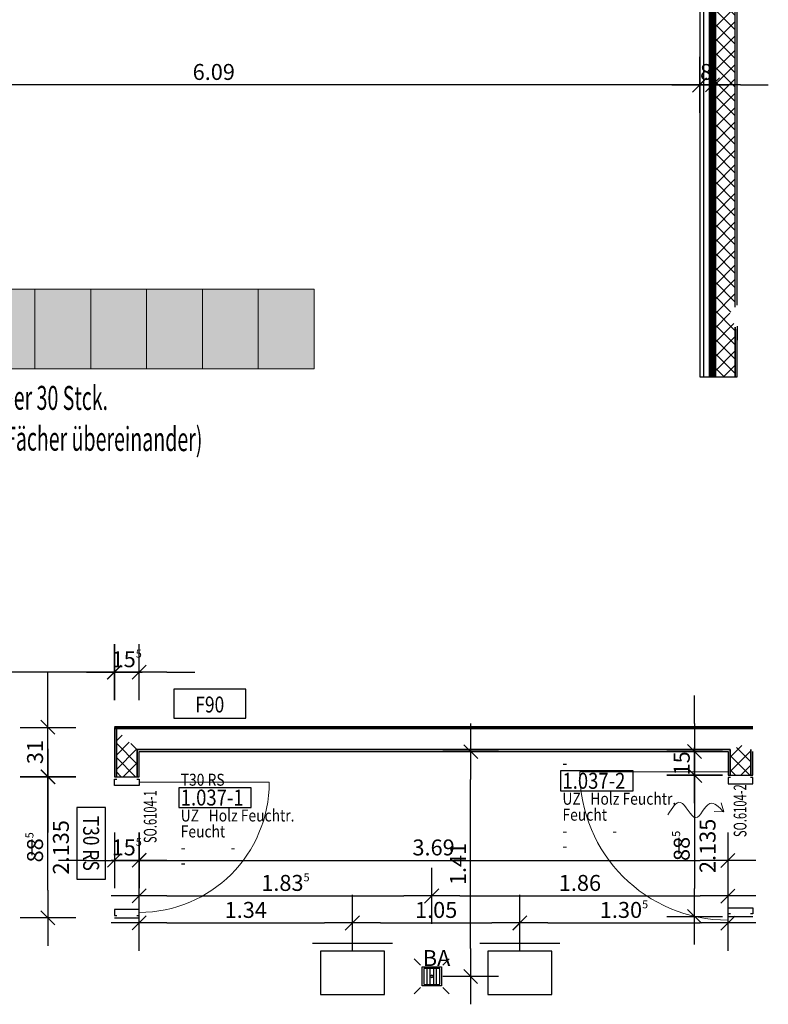
# Model space of a CAD drawing. Units: millimetres. Extents: x -3.2 to 14.6, y -11.7 to 2.5.
# Drawn here: x 10 to 14.6, y -11.7 to -5.5 of the extents above; entities that cross this region are included whole.
import ezdxf
from ezdxf.enums import TextEntityAlignment as Align

# ---------------------------------------------------------------- set-up
doc = ezdxf.new("R2010")
doc.units = ezdxf.units.MM
doc.header["$LTSCALE"] = 0.01
doc.linetypes.add('AUSGEZOGEN', pattern=[0])
for name, color, linetype, lineweight in [('_AP_Typ_1.2', 30, 'Continuous', 70), ('_AP_Typ_3.3', 140, 'Continuous', 70), ('A_Ausbau Trockenbau', 30, 'AUSGEZOGEN', 25), ('A_HLS', 151, 'Continuous', 18), ('A_Mobel-Einbau', 29, 'AUSGEZOGEN', 25), ('A_Symbol-Sanitaer', 7, 'AUSGEZOGEN', 25), ('A_Tuer_Txt @ 0.1', 252, 'AUSGEZOGEN', 25)]:
    doc.layers.add(name, color=color, linetype=linetype, lineweight=lineweight)
for name, color, linetype in [('A_Ablauf+Bodentank', 146, 'Continuous'), ('A_Bem', 7, 'Continuous'), ('A_Brandschutz_Text', 134, 'Continuous'), ('A_Text Ablauf+Bodentank', 146, 'Continuous'), ('A_Tuer', 46, 'Continuous'), ('A_Tuer-Txt_NP', 128, 'Continuous'), ('A_Wand_Leicht', 20, 'Continuous')]:
    doc.layers.add(name, color=color, linetype=linetype)
doc.styles.add('200', font='txt', dxfattribs={"width": 0.85, "height": 0.5})
doc.styles.add('_AP_Arial', font='arial.ttf')
doc.styles.add('Arial', font='arial.ttf')
doc.styles.add('arial_025', font='arial.ttf', dxfattribs={"width": 0.8, "height": 0.25})
doc.styles.add('Frutiger 45 Light', font='txt')
doc.styles.add('innen', font='txt', dxfattribs={"width": 0.85})
doc.dimstyles.new('pb_Innen', dxfattribs={"dimtxt": 0.1, "dimasz": 0.175, "dimexe": 0.0625, "dimexo": 0, "dimgap": 0.03, "dimtad": 1, "dimdec": 4, "dimrnd": 0.005, "dimzin": 12, "dimdsep": 46, "dimtxsty": 'innen', "dimblk1": 'pf_l', "dimblk2": 'pf_r', "dimsah": 1, "dimcen": 0.125, "dimdle": 0.03125, "dimse1": 1, "dimse2": 1, "dimazin": 0, "dimtfac": 1, "dimtdec": 4, "dimtix": 1, "dimtmove": 2, "dimatfit": 2, "dimfxl": 0.0625, "dimtolj": 1, "dimtzin": 0, "dimarcsym": 0})

# ---------------------------------------------------------------- blocks, each defined once
blk = doc.blocks.new('F90')
blk.add_lwpolyline([(0, 0), (0.45, 0), (0.45, 0.18), (0, 0.18)], close=True)
at = {"style": 'arial_025', "width": 0.8}
blk.add_text('F90', height=0.1, dxfattribs=at).set_placement((0.225, 0.0846), align=Align.MIDDLE_CENTER)
blk = doc.blocks.new('T30 RS')
blk.add_lwpolyline([(0, 0), (0.45, 0), (0.45, 0.18), (0, 0.18)], close=True)
at = {"style": 'arial_025', "width": 0.8}
blk.add_text('T30 RS', height=0.1, dxfattribs=at).set_placement((0.225, 0.0895), align=Align.MIDDLE_CENTER)
blk = doc.blocks.new('SAN_AN')
blk.add_circle((0, 0), 1.8)
blk = doc.blocks.new('ctsSA2050')
at = {"color": 8}
for p, q in [((-70, 70), (-110, 110)), ((70, 70), (110, 110)), ((50, 50), (-50, 50)), ((-50, 49.5), (-50, -49.5)), ((-30, 49.5), (-30, -49.5)), ((-10, -49.5), (-10, 49.5)), ((10, 49.5), (10, -49.5)), ((30, -49.5), (30, 49.5)), ((50, -49.5), (50, 49.5)), ((-50, -50), (50, -50)), ((-70, -70), (-110, -110)), ((70, -70), (110, -110))]:
    blk.add_line(p, q, dxfattribs=at)
for p, q in [((-60, 60), (60, 60)), ((-60, -60), (-60, 60)), ((60, 60), (60, -60)), ((60, -60), (-60, -60))]:
    blk.add_line(p, q)
at = {"layer": 'DEFPOINTS'}
blk.add_point((-110, 110), dxfattribs=at)
at = {"color": 8, "xscale": -3.681111244120984, "yscale": 3.681111244122803, "zscale": 3.681111244122469}
blk.add_blockref('SAN_AN', (0, 0), dxfattribs=at)
blk = doc.blocks.new('Türstempel lang')
blk.add_lwpolyline([(-1, -17), (35.41, -17), (35.41, -7), (-1, -7)], close=True)
at = {"style": '200', "width": 0.85}
for tag, height, p in [('Türen:Brandschutzklasse', 6, (0, 0)), ('Türen:Nummer', 8, (0, -7.94)), ('Türen:Zargenart', 6, (0, -17.94)), ('Türen:Material', 6, (14, -17.94)), ('Türen:Beschreibung', 6, (0, -25.94)), ('Türen:Antrieb', 6, (0, -33.94)), ('Türen:Auslösung', 6, (25, -33.94)), ('Türen:FSA-Obentürschließer', 6, (0, -41.53))]:
    blk.add_attdef(tag, text='', height=height, rotation=0, dxfattribs=at).set_placement(p, align=Align.TOP_LEFT)
blk = doc.blocks.new('pf_l')
for points in [[(0, 1), (0, -1)], [(-1, 0), (1, 0)], [(-0.25, -0.25), (0.25, 0.25)]]:
    blk.add_lwpolyline(points)
blk = doc.blocks.new('pf_r')
for points in [[(0, -1), (0, 1)], [(1, 0), (-1, 0)], [(-0.257, -0.257), (0.243, 0.243)]]:
    blk.add_lwpolyline(points)
blk = doc.blocks.new('*D797')
at = {"layer": 'A_Bem', "linetype": 'Continuous', "lineweight": -2, "transparency": 16777216}
for p, q in [((10.3726, -10.7546), (10.1976, -10.7546)), ((10.5476, -10.7546), (10.7026, -10.7546)), ((10.8776, -10.7546), (11.0526, -10.7546))]:
    blk.add_line(p, q, dxfattribs=at)
at = {"layer": 'DEFPOINTS', "color": 0, "linetype": 'Continuous', "transparency": 16777216}
for p in [(10.5476, -10.4046), (10.7026, -10.4046), (10.7026, -10.7546)]:
    blk.add_point(p, dxfattribs=at)
at = {"layer": 'A_Bem', "linetype": 'Continuous', "lineweight": -2, "transparency": 16777216, "xscale": 0.175, "yscale": 0.175, "zscale": 0.175}
blk.add_blockref('pf_l', (10.5476, -10.7546), dxfattribs=at)
at = {"layer": 'A_Bem', "linetype": 'Continuous', "lineweight": -2, "transparency": 16777216, "xscale": 0.175, "yscale": 0.175, "zscale": 0.175, "rotation": 180}
blk.add_blockref('pf_r', (10.7026, -10.7546), dxfattribs=at)
at = {"layer": 'A_Bem', "linetype": 'Continuous', "lineweight": -3, "transparency": 16777216, "insert": (10.6251, -10.6737), "char_height": 0.1, "attachment_point": 5, "style": 'innen'}
blk.add_mtext('\\A1;\\A1;15\\Q;{\\A1;{\\H0.500000x;\\S5^ ;}}', dxfattribs=at)
blk = doc.blocks.new('*D798')
at = {"layer": 'A_Bem', "linetype": 'Continuous', "lineweight": -2, "transparency": 16777216}
blk.add_line((10.8776, -10.7546), (14.22, -10.7546), dxfattribs=at)
at = {"layer": 'DEFPOINTS', "color": 0, "linetype": 'Continuous', "transparency": 16777216}
for p in [(10.7026, -10.4046), (14.395, -10.4046), (14.395, -10.7546)]:
    blk.add_point(p, dxfattribs=at)
at = {"layer": 'A_Bem', "linetype": 'Continuous', "lineweight": -2, "transparency": 16777216, "xscale": 0.175, "yscale": 0.175, "zscale": 0.175, "rotation": 180}
blk.add_blockref('pf_l', (10.7026, -10.7546), dxfattribs=at)
at = {"layer": 'A_Bem', "linetype": 'Continuous', "lineweight": -2, "transparency": 16777216, "xscale": 0.175, "yscale": 0.175, "zscale": 0.175}
blk.add_blockref('pf_r', (14.395, -10.7546), dxfattribs=at)
at = {"layer": 'A_Bem', "linetype": 'Continuous', "lineweight": -3, "transparency": 16777216, "insert": (12.5488, -10.6737), "char_height": 0.1, "attachment_point": 5, "style": 'innen'}
blk.add_mtext('\\A1;\\A1;3.69', dxfattribs=at)
blk = doc.blocks.new('*D1214')
at = {"layer": 'A_Bem', "linetype": 'Continuous', "lineweight": -2, "transparency": 16777216}
for p, q in [((10.3726, -9.5749), (10.1976, -9.5749)), ((10.7026, -9.5749), (10.5476, -9.5749)), ((10.8776, -9.5749), (11.0526, -9.5749))]:
    blk.add_line(p, q, dxfattribs=at)
at = {"layer": 'DEFPOINTS', "color": 0, "linetype": 'Continuous', "transparency": 16777216}
for p in [(10.5476, -9.5749), (10.5476, -9.9249), (10.7026, -9.9249)]:
    blk.add_point(p, dxfattribs=at)
at = {"layer": 'A_Bem', "linetype": 'Continuous', "lineweight": -2, "transparency": 16777216, "xscale": 0.175, "yscale": 0.175, "zscale": 0.175}
blk.add_blockref('pf_r', (10.5476, -9.5749), dxfattribs=at)
at = {"layer": 'A_Bem', "linetype": 'Continuous', "lineweight": -2, "transparency": 16777216, "xscale": 0.175, "yscale": 0.175, "zscale": 0.175, "rotation": 180}
blk.add_blockref('pf_l', (10.7026, -9.5749), dxfattribs=at)
at = {"layer": 'A_Bem', "linetype": 'Continuous', "lineweight": -3, "transparency": 16777216, "insert": (10.6251, -9.494), "char_height": 0.1, "attachment_point": 5, "style": 'innen'}
blk.add_mtext('\\A1;\\A1;15\\Q;{\\A1;{\\H0.500000x;\\S5^ ;}}', dxfattribs=at)
blk = doc.blocks.new('*D1215')
at = {"layer": 'A_Bem', "linetype": 'Continuous', "lineweight": -2, "transparency": 16777216}
blk.add_line((10.3726, -9.5749), (8.525, -9.5749), dxfattribs=at)
at = {"layer": 'DEFPOINTS', "color": 0, "linetype": 'Continuous', "transparency": 16777216}
for p in [(8.35, -9.5749), (8.35, -9.9249), (10.5476, -9.9249)]:
    blk.add_point(p, dxfattribs=at)
at = {"layer": 'A_Bem', "linetype": 'Continuous', "lineweight": -2, "transparency": 16777216, "xscale": 0.175, "yscale": 0.175, "zscale": 0.175, "rotation": 180}
blk.add_blockref('pf_r', (8.35, -9.5749), dxfattribs=at)
at = {"layer": 'A_Bem', "linetype": 'Continuous', "lineweight": -2, "transparency": 16777216, "xscale": 0.175, "yscale": 0.175, "zscale": 0.175}
blk.add_blockref('pf_l', (10.5476, -9.5749), dxfattribs=at)
at = {"layer": 'A_Bem', "linetype": 'Continuous', "lineweight": -3, "transparency": 16777216, "insert": (9.4488, -9.494), "char_height": 0.1, "attachment_point": 5, "style": 'innen'}
blk.add_mtext('\\A1;\\A1;2.20', dxfattribs=at)
blk = doc.blocks.new('*D1222')
at = {"layer": 'A_Bem', "linetype": 'Continuous', "lineweight": -2, "transparency": 16777216}
for p, q in [((14.042, -5.8945), (13.867, -5.8945)), ((14.2972, -5.8945), (14.217, -5.8945)), ((14.4722, -5.8945), (14.6472, -5.8945))]:
    blk.add_line(p, q, dxfattribs=at)
at = {"layer": 'DEFPOINTS', "color": 0, "linetype": 'Continuous', "transparency": 16777216}
for p in [(14.217, -5.5445), (14.217, -5.8945), (14.2972, -6.2445)]:
    blk.add_point(p, dxfattribs=at)
at = {"layer": 'A_Bem', "linetype": 'Continuous', "lineweight": -2, "transparency": 16777216, "xscale": 0.175, "yscale": 0.175, "zscale": 0.175}
blk.add_blockref('pf_r', (14.217, -5.8945), dxfattribs=at)
at = {"layer": 'A_Bem', "linetype": 'Continuous', "lineweight": -2, "transparency": 16777216, "xscale": 0.175, "yscale": 0.175, "zscale": 0.175, "rotation": 180}
blk.add_blockref('pf_l', (14.2972, -5.8945), dxfattribs=at)
at = {"layer": 'A_Bem', "linetype": 'Continuous', "lineweight": -3, "transparency": 16777216, "insert": (14.2571, -5.8135), "char_height": 0.1, "attachment_point": 5, "style": 'innen'}
blk.add_mtext('\\A1;\\A1;8', dxfattribs=at)
blk = doc.blocks.new('*D1223')
at = {"layer": 'A_Bem', "linetype": 'Continuous', "lineweight": -2, "transparency": 16777216}
blk.add_line((14.042, -5.8945), (8.3, -5.8945), dxfattribs=at)
at = {"layer": 'DEFPOINTS', "color": 0, "linetype": 'Continuous', "transparency": 16777216}
for p in [(14.217, -5.5445), (8.125, -5.8945), (8.125, -6.2445)]:
    blk.add_point(p, dxfattribs=at)
at = {"layer": 'A_Bem', "linetype": 'Continuous', "lineweight": -2, "transparency": 16777216, "xscale": 0.175, "yscale": 0.175, "zscale": 0.175, "rotation": 180}
blk.add_blockref('pf_r', (8.125, -5.8945), dxfattribs=at)
at = {"layer": 'A_Bem', "linetype": 'Continuous', "lineweight": -2, "transparency": 16777216, "xscale": 0.175, "yscale": 0.175, "zscale": 0.175}
blk.add_blockref('pf_l', (14.217, -5.8945), dxfattribs=at)
at = {"layer": 'A_Bem', "linetype": 'Continuous', "lineweight": -3, "transparency": 16777216, "insert": (11.171, -5.8135), "char_height": 0.1, "attachment_point": 5, "style": 'innen'}
blk.add_mtext('\\A1;\\A1;6.09', dxfattribs=at)
blk = doc.blocks.new('*D1383')
at = {"layer": 'A_Bem', "linetype": 'Continuous', "lineweight": -2, "transparency": 16777216}
blk.add_line((12.7812, -11.3068), (12.7812, -10.2472), dxfattribs=at)
at = {"layer": 'DEFPOINTS', "color": 0, "linetype": 'Continuous', "transparency": 16777216}
for p in [(12.4312, -10.0722), (12.7812, -10.0722), (12.4312, -11.4818)]:
    blk.add_point(p, dxfattribs=at)
at = {"layer": 'A_Bem', "linetype": 'Continuous', "lineweight": -2, "transparency": 16777216, "xscale": 0.175, "yscale": 0.175, "zscale": 0.175}
for name, p, rotation in [('pf_r', (12.7812, -10.0722), 90), ('pf_l', (12.7812, -11.4818), 270)]:
    blk.add_blockref(name, p, dxfattribs=dict(at, rotation=rotation))
at = {"layer": 'A_Bem', "linetype": 'Continuous', "lineweight": -3, "transparency": 16777216, "insert": (12.7012, -10.777), "char_height": 0.1, "attachment_point": 5, "rotation": 90, "style": 'innen'}
blk.add_mtext('\\A1;\\A1;1.41', dxfattribs=at)
blk = doc.blocks.new('*D1384')
at = {"layer": 'A_Bem', "linetype": 'Continuous', "lineweight": -2, "transparency": 16777216}
blk.add_line((10.8776, -10.977), (12.3625, -10.977), dxfattribs=at)
at = {"layer": 'DEFPOINTS', "color": 0, "linetype": 'Continuous', "transparency": 16777216}
for p in [(12.5375, -10.977), (10.7026, -11.327), (12.5375, -11.327)]:
    blk.add_point(p, dxfattribs=at)
at = {"layer": 'A_Bem', "linetype": 'Continuous', "lineweight": -2, "transparency": 16777216, "xscale": 0.175, "yscale": 0.175, "zscale": 0.175, "rotation": 180}
blk.add_blockref('pf_l', (10.7026, -10.977), dxfattribs=at)
at = {"layer": 'A_Bem', "linetype": 'Continuous', "lineweight": -2, "transparency": 16777216, "xscale": 0.175, "yscale": 0.175, "zscale": 0.175}
blk.add_blockref('pf_r', (12.5375, -10.977), dxfattribs=at)
at = {"layer": 'A_Bem', "linetype": 'Continuous', "lineweight": -3, "transparency": 16777216, "insert": (11.62, -10.896), "char_height": 0.1, "attachment_point": 5, "style": 'innen'}
blk.add_mtext('\\A1;\\A1;1.83\\Q;{\\A1;{\\H0.500000x;\\S5^ ;}}', dxfattribs=at)
blk = doc.blocks.new('*D1385')
at = {"layer": 'A_Bem', "linetype": 'Continuous', "lineweight": -2, "transparency": 16777216}
blk.add_line((12.7125, -10.977), (14.22, -10.977), dxfattribs=at)
at = {"layer": 'DEFPOINTS', "color": 0, "linetype": 'Continuous', "transparency": 16777216}
for p in [(14.395, -10.977), (12.5375, -11.327), (14.395, -11.327)]:
    blk.add_point(p, dxfattribs=at)
at = {"layer": 'A_Bem', "linetype": 'Continuous', "lineweight": -2, "transparency": 16777216, "xscale": 0.175, "yscale": 0.175, "zscale": 0.175, "rotation": 180}
blk.add_blockref('pf_l', (12.5375, -10.977), dxfattribs=at)
at = {"layer": 'A_Bem', "linetype": 'Continuous', "lineweight": -2, "transparency": 16777216, "xscale": 0.175, "yscale": 0.175, "zscale": 0.175}
blk.add_blockref('pf_r', (14.395, -10.977), dxfattribs=at)
at = {"layer": 'A_Bem', "linetype": 'Continuous', "lineweight": -3, "transparency": 16777216, "insert": (13.4662, -10.896), "char_height": 0.1, "attachment_point": 5, "style": 'innen'}
blk.add_mtext('\\A1;\\A1;1.86', dxfattribs=at)
blk = doc.blocks.new('*D1418')
at = {"layer": 'A_Bem', "linetype": 'Continuous', "lineweight": -2, "transparency": 16777216}
blk.add_line((10.1315, -10.9405), (10.1315, -10.4055), dxfattribs=at)
at = {"layer": 'DEFPOINTS', "color": 0, "linetype": 'Continuous', "transparency": 16777216}
for p in [(10.1315, -10.2305), (10.4815, -10.2305), (10.4815, -11.1155)]:
    blk.add_point(p, dxfattribs=at)
at = {"layer": 'A_Bem', "linetype": 'Continuous', "lineweight": -2, "transparency": 16777216, "xscale": 0.175, "yscale": 0.175, "zscale": 0.175}
for name, p, rotation in [('pf_r', (10.1315, -10.2305), 90), ('pf_l', (10.1315, -11.1155), 270)]:
    blk.add_blockref(name, p, dxfattribs=dict(at, rotation=rotation))
at = {"layer": 'A_Bem', "linetype": 'Continuous', "lineweight": -3, "transparency": 16777216, "char_height": 0.1, "attachment_point": 5, "rotation": 90, "style": 'innen'}
for s, insert in [('\\A1;2.135', (10.2124, -10.673)), ('\\A1;\\A1;88\\Q;{\\A1;{\\H0.500000x;\\S5^ ;}}', (10.0505, -10.673))]:
    blk.add_mtext(s, dxfattribs=dict(at, insert=insert))
blk = doc.blocks.new('*D1419')
at = {"layer": 'A_Bem', "linetype": 'Continuous', "lineweight": -2, "transparency": 16777216}
for p, q in [((10.1315, -9.7468), (10.1315, -9.5718)), ((10.1315, -10.2305), (10.1315, -9.9218)), ((10.1315, -10.4055), (10.1315, -10.5805))]:
    blk.add_line(p, q, dxfattribs=at)
at = {"layer": 'DEFPOINTS', "color": 0, "linetype": 'Continuous', "transparency": 16777216}
for p in [(10.1315, -9.9218), (10.4815, -9.9218), (10.4815, -10.2305)]:
    blk.add_point(p, dxfattribs=at)
at = {"layer": 'A_Bem', "linetype": 'Continuous', "lineweight": -2, "transparency": 16777216, "xscale": 0.175, "yscale": 0.175, "zscale": 0.175}
for name, p, rotation in [('pf_r', (10.1315, -9.9218), 270), ('pf_l', (10.1315, -10.2305), 90)]:
    blk.add_blockref(name, p, dxfattribs=dict(at, rotation=rotation))
at = {"layer": 'A_Bem', "linetype": 'Continuous', "lineweight": -3, "transparency": 16777216, "insert": (10.0505, -10.0761), "char_height": 0.1, "attachment_point": 5, "rotation": 90, "style": 'innen'}
blk.add_mtext('\\A1;\\A1;31', dxfattribs=at)
blk = doc.blocks.new('*D1500')
at = {"layer": 'A_Bem', "linetype": 'Continuous', "lineweight": -2, "transparency": 16777216}
for p, q in [((14.1854, -9.8972), (14.1854, -9.7222)), ((14.1854, -10.0722), (14.1854, -10.2214)), ((14.1854, -10.3964), (14.1854, -10.5714))]:
    blk.add_line(p, q, dxfattribs=at)
at = {"layer": 'DEFPOINTS', "color": 0, "linetype": 'Continuous', "transparency": 16777216}
for p in [(14.5354, -10.0722), (14.1854, -10.2214), (14.5354, -10.2214)]:
    blk.add_point(p, dxfattribs=at)
at = {"layer": 'A_Bem', "linetype": 'Continuous', "lineweight": -2, "transparency": 16777216, "xscale": 0.175, "yscale": 0.175, "zscale": 0.175}
for name, p, rotation in [('pf_l', (14.1854, -10.0722), 270), ('pf_r', (14.1854, -10.2214), 90)]:
    blk.add_blockref(name, p, dxfattribs=dict(at, rotation=rotation))
at = {"layer": 'A_Bem', "linetype": 'Continuous', "lineweight": -3, "transparency": 16777216, "insert": (14.1045, -10.1468), "char_height": 0.1, "attachment_point": 5, "rotation": 90, "style": 'innen'}
blk.add_mtext('\\A1;\\A1;15', dxfattribs=at)
blk = doc.blocks.new('*D1501')
at = {"layer": 'A_Bem', "linetype": 'Continuous', "lineweight": -2, "transparency": 16777216}
blk.add_line((14.1854, -10.3964), (14.1854, -10.9316), dxfattribs=at)
at = {"layer": 'DEFPOINTS', "color": 0, "linetype": 'Continuous', "transparency": 16777216}
for p in [(14.5354, -10.2214), (14.1854, -11.1066), (14.5354, -11.1066)]:
    blk.add_point(p, dxfattribs=at)
at = {"layer": 'A_Bem', "linetype": 'Continuous', "lineweight": -2, "transparency": 16777216, "xscale": 0.175, "yscale": 0.175, "zscale": 0.175}
for name, p, rotation in [('pf_l', (14.1854, -10.2214), 90), ('pf_r', (14.1854, -11.1066), 270)]:
    blk.add_blockref(name, p, dxfattribs=dict(at, rotation=rotation))
at = {"layer": 'A_Bem', "linetype": 'Continuous', "lineweight": -3, "transparency": 16777216, "char_height": 0.1, "attachment_point": 5, "rotation": 90, "style": 'innen'}
for s, insert in [('\\A1;2.135', (14.2664, -10.664)), ('\\A1;\\A1;88\\Q;{\\A1;{\\H0.500000x;\\S5^ ;}}', (14.1045, -10.664))]:
    blk.add_mtext(s, dxfattribs=dict(at, insert=insert))
blk = doc.blocks.new('*D1766')
at = {"layer": 'A_Bem', "linetype": 'Continuous', "lineweight": -2, "transparency": 16777216}
blk.add_line((10.8776, -11.1463), (11.8653, -11.1463), dxfattribs=at)
at = {"layer": 'DEFPOINTS', "color": 0, "linetype": 'Continuous', "transparency": 16777216}
for p in [(12.0403, -11.1463), (10.7026, -11.4963), (12.0403, -11.4963)]:
    blk.add_point(p, dxfattribs=at)
at = {"layer": 'A_Bem', "linetype": 'Continuous', "lineweight": -2, "transparency": 16777216, "xscale": 0.175, "yscale": 0.175, "zscale": 0.175, "rotation": 180}
blk.add_blockref('pf_l', (10.7026, -11.1463), dxfattribs=at)
at = {"layer": 'A_Bem', "linetype": 'Continuous', "lineweight": -2, "transparency": 16777216, "xscale": 0.175, "yscale": 0.175, "zscale": 0.175}
blk.add_blockref('pf_r', (12.0403, -11.1463), dxfattribs=at)
at = {"layer": 'A_Bem', "linetype": 'Continuous', "lineweight": -3, "transparency": 16777216, "insert": (11.3714, -11.0653), "char_height": 0.1, "attachment_point": 5, "style": 'innen'}
blk.add_mtext('\\A1;\\A1;1.34', dxfattribs=at)
blk = doc.blocks.new('*D1767')
at = {"layer": 'A_Bem', "linetype": 'Continuous', "lineweight": -2, "transparency": 16777216}
blk.add_line((12.2153, -11.1463), (12.9147, -11.1463), dxfattribs=at)
at = {"layer": 'DEFPOINTS', "color": 0, "linetype": 'Continuous', "transparency": 16777216}
for p in [(13.0897, -11.1463), (12.0403, -11.4963), (13.0897, -11.4963)]:
    blk.add_point(p, dxfattribs=at)
at = {"layer": 'A_Bem', "linetype": 'Continuous', "lineweight": -2, "transparency": 16777216, "xscale": 0.175, "yscale": 0.175, "zscale": 0.175, "rotation": 180}
blk.add_blockref('pf_l', (12.0403, -11.1463), dxfattribs=at)
at = {"layer": 'A_Bem', "linetype": 'Continuous', "lineweight": -2, "transparency": 16777216, "xscale": 0.175, "yscale": 0.175, "zscale": 0.175}
blk.add_blockref('pf_r', (13.0897, -11.1463), dxfattribs=at)
at = {"layer": 'A_Bem', "linetype": 'Continuous', "lineweight": -3, "transparency": 16777216, "insert": (12.565, -11.0653), "char_height": 0.1, "attachment_point": 5, "style": 'innen'}
blk.add_mtext('\\A1;\\A1;1.05', dxfattribs=at)
blk = doc.blocks.new('*D1768')
at = {"layer": 'A_Bem', "linetype": 'Continuous', "lineweight": -2, "transparency": 16777216}
blk.add_line((13.2647, -11.1463), (14.22, -11.1463), dxfattribs=at)
at = {"layer": 'DEFPOINTS', "color": 0, "linetype": 'Continuous', "transparency": 16777216}
for p in [(14.395, -11.1463), (13.0897, -11.4963), (14.395, -11.4963)]:
    blk.add_point(p, dxfattribs=at)
at = {"layer": 'A_Bem', "linetype": 'Continuous', "lineweight": -2, "transparency": 16777216, "xscale": 0.175, "yscale": 0.175, "zscale": 0.175, "rotation": 180}
blk.add_blockref('pf_l', (13.0897, -11.1463), dxfattribs=at)
at = {"layer": 'A_Bem', "linetype": 'Continuous', "lineweight": -2, "transparency": 16777216, "xscale": 0.175, "yscale": 0.175, "zscale": 0.175}
blk.add_blockref('pf_r', (14.395, -11.1463), dxfattribs=at)
at = {"layer": 'A_Bem', "linetype": 'Continuous', "lineweight": -3, "transparency": 16777216, "insert": (13.7424, -11.0653), "char_height": 0.1, "attachment_point": 5, "style": 'innen'}
blk.add_mtext('\\A1;\\A1;1.30\\Q;{\\A1;{\\H0.500000x;\\S5^ ;}}', dxfattribs=at)
blk = doc.blocks.new('*U1979')
at = {"const_width": 0.05}
blk.add_lwpolyline([(0, 0), (-3.9999, 0)], dxfattribs=at)
at = {"style": '_AP_Arial'}
blk.add_attdef('WNR', text='', height=0.2, dxfattribs=at).set_placement((0, 0.25), align=Align.MIDDLE_CENTER)

msp = doc.modelspace()

# ---------------------------------------------------------------- hatches: boundary and pattern name
at = {"layer": 'A_Mobel-Einbau', "linetype": 'AUSGEZOGEN', "lineweight": 13, "true_color": 0xffe60f}
msp.add_hatch(color=2, dxfattribs=at).paths.add_polyline_path([(7.95, -7.175), (7.95, -7.325), (8.3, -7.325), (8.3, -7.2186), (8.3, -7.675), (11.8, -7.675), (11.8, -7.175)])
at = {"layer": 'A_Wand_Leicht', "linetype": 'Continuous', "lineweight": 13}
h = msp.add_hatch(dxfattribs=at)
h.set_pattern_fill('ANSI37', color=20, scale=0.02, style=0)
h.paths.add_polyline_path([(14.34226, -4.97402), (14.43976, -4.92236), (14.43982, -3.81736), (14.30982, -3.81736), (14.30976, -4.93485)], flags=0)
h.paths.add_polyline_path([(14.30961, -7.7248), (14.43961, -7.72481), (14.43962, -7.41229), (14.40671, -7.32479), (14.30963, -7.27478)], flags=0)
h.paths.add_polyline_path([(14.40671, -7.32479), (14.43963, -7.28729), (14.43976, -4.92236), (14.34226, -4.97402), (14.30975, -5.06485), (14.30963, -7.27478)], flags=0)
h = msp.add_hatch(dxfattribs=at)
h.set_pattern_fill('ANSI37', color=20, scale=0.02, angle=-360, style=0)
h.paths.add_polyline_path([(10.56007, -10.23047), (10.69007, -10.23047), (10.69007, -10.0599), (10.56007, -9.9349)], flags=0)
h = msp.add_hatch(dxfattribs=at)
h.set_pattern_fill('ANSI37', color=20, scale=0.02, angle=-360, style=0)
h.paths.add_polyline_path([(14.49833, -10.02897), (14.4075, -10.0598), (14.4075, -10.22138), (14.5375, -10.22138), (14.5375, -10.0598)], flags=0)

# ---------------------------------------------------------------- linework, layer by layer
at = {"layer": '_AP_Typ_3.3', "ltscale": 20}
msp.add_line((10.54757, -9.92178), (14.55, -9.92236), dxfattribs=at)
at = {"layer": 'A_Ausbau Trockenbau', "linetype": 'AUSGEZOGEN', "lineweight": 13}
for p, q in [((14.29723, -5.07736), (14.29713, -7.27478)), ((14.29712, -7.27478), (14.29709, -7.72478)), ((14.29713, -7.27478), (14.29712, -7.27478)), ((10.70257, -9.92178), (10.54757, -9.92178)), ((10.54757, -9.92178), (10.54757, -10.23047)), ((10.69756, -9.92222), (10.70257, -9.92178)), ((10.70257, -10.23047), (10.70257, -10.07222)), ((10.70257, -10.07222), (14.395, -10.07222)), ((14.395, -10.07222), (14.395, -10.22138)), ((14.55, -10.22138), (14.55, -10.07222)), ((10.70257, -10.23047), (10.54757, -10.23047)), ((14.55, -10.22138), (14.395, -10.22138)), ((14.395, -11.10638), (14.55, -11.10638)), ((10.54757, -11.11547), (10.70257, -11.11547))]:
    msp.add_line(p, q, dxfattribs=at)
at = {"layer": 'A_Bem', "color": 7, "linetype": 'Continuous', "lineweight": -3}
for p, q in [((10.03148, -10.72297), (10.03148, -10.62297)), ((14.08543, -10.614), (14.08543, -10.714))]:
    msp.add_line(p, q, dxfattribs=at)
at = {"layer": 'A_HLS'}
for q in [(14.35248, -10.39404), (14.30857, -10.44783)]:
    msp.add_line((14.36786, -10.45141), q, dxfattribs=at)
msp.add_spline([(14.01837, -10.46962), (14.0967, -10.39129), (14.19245, -10.48704), (14.2806, -10.3989), (14.36786, -10.45141)], degree=3, dxfattribs=at)
at = {"layer": 'A_Mobel-Einbau', "color": 8, "linetype": 'AUSGEZOGEN', "lineweight": 13}
for p, q in [((10.05, -7.175), (9.7, -7.175)), ((10.4, -7.175), (10.05, -7.175)), ((10.05, -7.175), (10.05, -7.675)), ((10.05, -7.675), (10.05, -7.175)), ((10.4, -7.675), (10.4, -7.175)), ((10.75, -7.175), (10.4, -7.175)), ((10.4, -7.175), (10.4, -7.675)), ((10.75, -7.675), (10.75, -7.175)), ((11.1, -7.175), (10.75, -7.175)), ((10.75, -7.175), (10.75, -7.675)), ((11.45, -7.175), (11.1, -7.175)), ((11.1, -7.175), (11.1, -7.675)), ((11.1, -7.675), (11.1, -7.175)), ((11.45, -7.675), (11.45, -7.175)), ((11.8, -7.175), (11.45, -7.175)), ((11.45, -7.175), (11.45, -7.675)), ((11.8, -7.675), (11.8, -7.175)), ((9.7, -7.675), (10.05, -7.675)), ((10.05, -7.675), (10.4, -7.675)), ((10.4, -7.675), (10.75, -7.675)), ((10.75, -7.675), (11.1, -7.675)), ((11.1, -7.675), (11.45, -7.675)), ((11.45, -7.675), (11.8, -7.675))]:
    msp.add_line(p, q, dxfattribs=at)
at = {"layer": 'A_Symbol-Sanitaer'}
for p, q in [((12.29031, -11.27474), (11.79031, -11.27474)), ((13.3397, -11.27474), (12.8397, -11.27474)), ((12.24031, -11.32474), (11.84031, -11.32474)), ((11.84031, -11.32474), (11.84031, -11.59474)), ((12.24031, -11.59474), (12.24031, -11.32474)), ((13.2897, -11.32474), (12.8897, -11.32474)), ((12.8897, -11.32474), (12.8897, -11.59474)), ((13.2897, -11.59474), (13.2897, -11.32474)), ((11.84031, -11.59474), (12.24031, -11.59474)), ((12.8897, -11.59474), (13.2897, -11.59474))]:
    msp.add_line(p, q, dxfattribs=at)
at = {"layer": 'A_Tuer', "linetype": 'AUSGEZOGEN', "lineweight": 13}
for p, q in [((14.395, -10.19937), (13.465, -10.19937)), ((10.70257, -10.26559), (11.51831, -10.26559))]:
    msp.add_line(p, q, dxfattribs=at)
at = {"layer": 'A_Tuer', "linetype": 'AUSGEZOGEN', "lineweight": 25}
for p, q in [((14.41, -10.23601), (14.395, -10.23601)), ((14.395, -10.23601), (14.395, -10.27502)), ((14.55, -10.23601), (14.535, -10.23601)), ((14.55, -10.27502), (14.55, -10.23601)), ((10.54757, -10.2851), (10.54757, -10.24609)), ((10.54757, -10.24609), (10.56257, -10.24609)), ((10.70257, -10.2851), (10.54757, -10.2851)), ((10.68757, -10.24609), (10.70257, -10.24609)), ((10.70257, -10.24609), (10.70257, -10.2851)), ((14.395, -10.27502), (14.55, -10.27502)), ((10.70257, -11.06183), (10.54757, -11.06183)), ((10.54757, -11.06183), (10.54757, -11.10084)), ((10.54757, -11.10084), (10.56257, -11.10084)), ((10.68757, -11.10084), (10.70257, -11.10084)), ((10.70257, -11.10084), (10.70257, -11.06183)), ((14.395, -11.09076), (14.395, -11.05175)), ((14.395, -11.05175), (14.55, -11.05175)), ((14.41, -11.09076), (14.395, -11.09076)), ((14.55, -11.09076), (14.535, -11.09076)), ((14.55, -11.05175), (14.55, -11.09076))]:
    msp.add_line(p, q, dxfattribs=at)
at = {"layer": 'A_Tuer', "linetype": 'AUSGEZOGEN', "lineweight": 13}
for centre, radius, start, end in [((14.395, -10.19937), 0.93, 180, 270), ((10.70257, -10.26559), 0.81574, 270, 0)]:
    msp.add_arc(centre, radius, start, end, dxfattribs=at)
at = {"layer": 'A_Wand_Leicht', "color": 20, "linetype": 'Continuous', "lineweight": -3}
for p, q in [((14.43963, -7.28729), (14.43982, -3.81736)), ((14.43963, -7.28729), (14.43982, -3.81736)), ((14.45213, -7.2748), (14.45232, -3.81737)), ((14.21753, -5.07736), (14.21766, -7.72478)), ((14.24266, -7.72478), (14.24253, -5.06486)), ((14.29711, -7.7248), (14.29725, -5.07736)), ((14.29766, -7.72478), (14.29753, -5.07708)), ((14.30961, -7.7248), (14.30975, -5.06485)), ((14.30961, -7.7248), (14.30975, -5.06485)), ((14.43962, -7.41229), (14.43961, -7.72481)), ((14.43961, -7.72481), (14.43962, -7.41229)), ((14.45211, -7.40734), (14.45211, -7.49484)), ((14.45211, -7.72481), (14.45212, -7.4248)), ((14.21766, -7.72478), (14.29766, -7.72478)), ((14.29711, -7.7248), (14.45211, -7.72481)), ((10.54757, -9.9224), (10.54757, -10.23047)), ((10.56007, -10.23047), (10.56007, -9.9349)), ((10.56007, -9.9349), (10.56007, -10.23047)), ((14.4075, -10.0598), (10.69007, -10.0599)), ((10.69007, -10.0599), (14.4075, -10.0598)), ((10.69007, -10.23047), (10.69007, -10.0599)), ((10.69007, -10.0599), (10.69007, -10.23047)), ((10.70257, -10.0724), (14.395, -10.0723)), ((10.70257, -10.23047), (10.70257, -10.0724)), ((14.395, -10.0723), (14.395, -10.22138)), ((14.4075, -10.22138), (14.4075, -10.0598)), ((14.4075, -10.0598), (14.4075, -10.22138)), ((14.5375, -10.22138), (14.5375, -10.0598)), ((14.5375, -10.0598), (14.5375, -10.22138)), ((14.55, -10.22138), (14.55, -10.0723)), ((10.54757, -10.23047), (10.56007, -10.23047)), ((10.56007, -10.23047), (10.69007, -10.23047)), ((10.69007, -10.23047), (10.70257, -10.23047)), ((14.395, -10.22138), (14.55, -10.22138)), ((14.395, -11.10638), (14.55, -11.10638)), ((10.54757, -11.11551), (10.70257, -11.11551))]:
    msp.add_line(p, q, dxfattribs=at)

# ---------------------------------------------------------------- block references
at = {"layer": '_AP_Typ_1.2', "ltscale": 20, "rotation": 90}
msp.add_blockref('*U1979', (14.29738, -3.72489), dxfattribs=at)
at = {"layer": 'A_Ablauf+Bodentank', "xscale": 0.001, "yscale": 0.001, "zscale": 0.001}
msp.add_blockref('ctsSA2050', (12.53748, -11.48181), dxfattribs=at)
at = {"layer": 'A_Brandschutz_Text'}
msp.add_blockref('F90', (10.92084, -9.86255), dxfattribs=at)
at = {"layer": 'A_Brandschutz_Text', "rotation": 270}
msp.add_blockref('T30 RS', (10.31253, -10.42247), dxfattribs=at)
at = {"layer": 'A_Tuer_Txt @ 0.1', "color": 252, "linetype": 'AUSGEZOGEN', "lineweight": 25, "xscale": 0.0125, "yscale": 0.0125, "zscale": 0.0125}
for p, values in [((13.35669, -10.1068), {'Türen:Brandschutzklasse': '-', 'Türen:Nummer': '1.037-2', 'Türen:Zargenart': 'UZ', 'Türen:Material': 'Holz Feuchtr.', 'Türen:Beschreibung': 'Feucht', 'Türen:Antrieb': '-', 'Türen:Auslösung': '-', 'Türen:FSA-Obentürschließer': '-'}), ((10.96363, -10.21179), {'Türen:Brandschutzklasse': 'T30 RS', 'Türen:Nummer': '1.037-1', 'Türen:Zargenart': 'UZ', 'Türen:Material': 'Holz Feuchtr.', 'Türen:Beschreibung': 'Feucht', 'Türen:Antrieb': '-', 'Türen:Auslösung': '-', 'Türen:FSA-Obentürschließer': '-'})]:
    msp.add_blockref('Türstempel lang', p, dxfattribs=at).add_auto_attribs(values)

# ---------------------------------------------------------------- texts
at = {"layer": 'A_Mobel-Einbau', "char_height": 0.15, "width": 0.0448718, "attachment_point": 7, "rotation": 359.805389, "style": 'Frutiger 45 Light'}
for s, insert in [('\\W0.60;Garderobenfächer\\~30\\~Stck.', (8.9842, -7.9272)), ('\\W0.60;(60x35x50cm.\\~3Fächer\\~übereinander)', (8.98343, -8.18316))]:
    msp.add_mtext(s, dxfattribs=dict(at, insert=insert))
at = {"layer": 'A_Text Ablauf+Bodentank', "insert": (12.48122, -11.31698), "char_height": 0.1, "width": 0.4591311, "attachment_point": 1, "style": 'Arial'}
msp.add_mtext('BA', dxfattribs=at)
at = {"layer": 'A_Tuer-Txt_NP', "color": 52, "linetype": 'AUSGEZOGEN', "lineweight": 13, "char_height": 0.08, "width": 0.0254545, "attachment_point": 7, "rotation": 90.000003, "style": 'Frutiger 45 Light'}
for s, insert in [('\\W0.64;SO.6104-2', (14.5102, -10.60883)), ('\\W0.64;SO.6104-1', (10.81228, -10.64632))]:
    msp.add_mtext(s, dxfattribs=dict(at, insert=insert))

# ---------------------------------------------------------------- dimensions: what is measured, and where the dimension line sits
at = {"layer": 'A_Bem', "color": 7, "linetype": 'Continuous', "lineweight": -3}
for base, p1, p2, angle, text, picture, middle in [((8.125, -5.8945), (14.217, -5.5445), (8.125, -6.2445), 180, '\\A1;6.09', '*D1223', (11.171, -5.81353)), ((14.217, -5.8945), (14.29724, -6.2445), (14.217, -5.5445), 180, '\\A1;8', '*D1222', (14.25712, -5.81353)), ((8.35002, -9.57493), (10.54757, -9.92493), (8.35002, -9.92493), 180, '\\A1;2.20', '*D1215', (9.44879, -9.49396)), ((10.54757, -9.57493), (10.70257, -9.92493), (10.54757, -9.92493), 180, '\\A1;15\\Q;{\\A1;{\\H0.500000x;\\S5^ ;}}', '*D1214', (10.62507, -9.49396)), ((10.13148, -9.92178), (10.48148, -10.23047), (10.48148, -9.92178), 90, '\\A1;31', '*D1419', (10.05051, -10.07613)), ((14.18543, -10.22138), (14.53543, -10.07222), (14.53543, -10.22138), 90, '\\A1;15', '*D1500', (14.10446, -10.1468)), ((12.78116, -10.07222), (12.43116, -11.48181), (12.43116, -10.07222), 90, '\\A1;1.41', '*D1383', (12.70116, -10.77702)), ((10.13148, -10.23047), (10.48148, -11.11547), (10.48148, -10.23047), 90, '\\A1;88\\Q;{\\A1;{\\H0.500000x;\\S5^ ;}}\\X2.135', '*D1418', (10.13148, -10.67297)), ((14.18543, -11.10661), (14.53543, -10.22138), (14.53543, -11.10661), 90, '\\A1;88\\Q;{\\A1;{\\H0.500000x;\\S5^ ;}}\\X2.135', '*D1501', (14.18543, -10.664))]:
    dim = msp.add_linear_dim(base=base, p1=p1, p2=p2, angle=angle, text=text, dimstyle='pb_Innen', override={"dimclrd": 256, "dimclre": 256, "dimclrt": 256}, dxfattribs=at)
    dim.commit()
    dim.dimension.update_dxf_attribs({"geometry": picture, "text_midpoint": middle})
for base, p1, p2, text, picture, middle in [((10.70257, -10.75463), (10.54757, -10.40463), (10.70257, -10.40463), '\\A1;15\\Q;{\\A1;{\\H0.500000x;\\S5^ ;}}', '*D797', (10.62507, -10.67366)), ((14.395, -10.75463), (10.70257, -10.40463), (14.395, -10.40463), '\\A1;3.69', '*D798', (12.54879, -10.67366)), ((12.53748, -10.977), (10.70257, -11.327), (12.53748, -11.327), '\\A1;1.83\\Q;{\\A1;{\\H0.500000x;\\S5^ ;}}', '*D1384', (11.62003, -10.89603)), ((14.395, -10.977), (12.53748, -11.327), (14.395, -11.327), '\\A1;1.86', '*D1385', (13.46624, -10.89603)), ((12.04031, -11.14629), (10.70257, -11.49629), (12.04031, -11.49629), '\\A1;1.34', '*D1766', (11.37144, -11.06532)), ((13.0897, -11.14629), (12.04031, -11.49629), (13.0897, -11.49629), '\\A1;1.05', '*D1767', (12.56501, -11.06532)), ((14.395, -11.14629), (13.0897, -11.49629), (14.395, -11.49629), '\\A1;1.30\\Q;{\\A1;{\\H0.500000x;\\S5^ ;}}', '*D1768', (13.74235, -11.06532))]:
    dim = msp.add_linear_dim(base=base, p1=p1, p2=p2, text=text, dimstyle='pb_Innen', override={"dimclrd": 256, "dimclre": 256, "dimclrt": 256}, dxfattribs=at)
    dim.commit()
    dim.dimension.update_dxf_attribs({"geometry": picture, "text_midpoint": middle})

doc.saveas('drawing.dxf')
